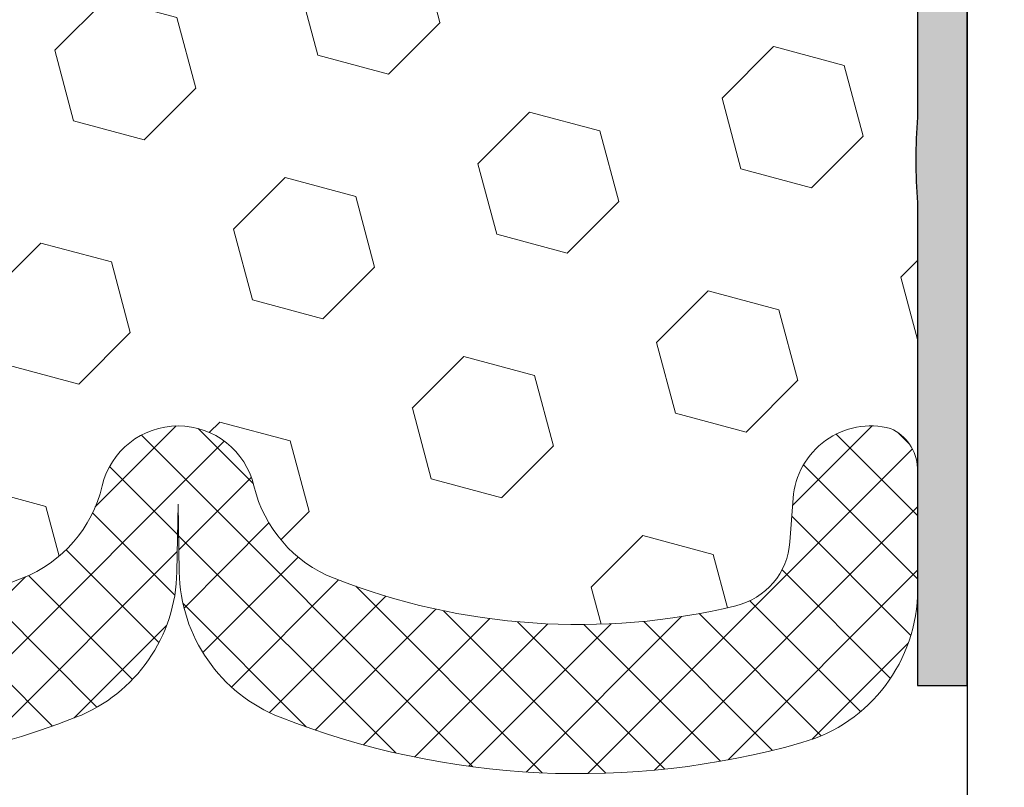
# Model space of a CAD drawing. Extents: x -3 to 2303, y -3 to 568.
# Drawn here: x 11 to 12, y 4 to 5 of the extents above; entities that cross this region are included whole.
import ezdxf

# ---------------------------------------------------------------- set-up
doc = ezdxf.new("R2010")
doc.units = 0
doc.header["$LTSCALE"] = 5
doc.header["$MEASUREMENT"] = 0
doc.layers.get('DEFPOINTS').update_dxf_attribs({"linetype": 'CONTINUOUS'})
for name, color, linetype, lineweight in [('CONCRETE - H', 130, 'CONTINUOUS', 9), ('CONCRETE - L', 132, 'CONTINUOUS', 30), ('EPOXY ADHESIVE - H', 50, 'CONTINUOUS', 15), ('EPOXY ADHESIVE - L', 52, 'CONTINUOUS', 25), ('FOAM INSERT - H', 150, 'CONTINUOUS', 9), ('SILICONE BELLOWS - H', 20, 'CONTINUOUS', 13), ('SILICONE BELLOWS - L', 22, 'CONTINUOUS', 13)]:
    doc.layers.add(name, color=color, linetype=linetype, lineweight=lineweight)
doc.layers.add('DIMS', color=50, linetype='CONTINUOUS')
doc.styles.add('ROMANS', font='romans', dxfattribs={"width": 0.9})
doc.dimstyles.get("Standard").update_dxf_attribs({"dimtxt": 0.18, "dimasz": 0.18, "dimexe": 0.18, "dimexo": 0.0625, "dimgap": 0.09, "dimtad": 0, "dimtih": 1, "dimtoh": 1, "dimdec": 4, "dimzin": 0, "dimdsep": 46, "dimtxsty": 'Standard', "dimcen": 0.09, "dimadec": 0, "dimazin": 0, "dimtfac": 1, "dimtdec": 4, "dimtofl": 0, "dimtmove": 0, "dimatfit": 3, "dimfxl": 1, "dimtolj": 1, "dimtzin": 0, "dimarcsym": 0})

# ---------------------------------------------------------------- blocks, each defined once
blk = doc.blocks.new('*D1')
at = {"layer": 'DEFPOINTS', "color": 0, "transparency": 16777216}
for p in [(12.17401181320838, 8.376942689927894), (13.70455026671701, 8.376942689927894), (12.17401181320832, 4.125324886955212)]:
    blk.add_point(p, dxfattribs=at)
at = {"layer": 'DIMS', "transparency": 16777216}
for p, q in [((12.29401181320838, 8.376942689927894), (13.82455026671701, 8.376942689927894)), ((13.70455026671701, 8.256942689927895), (13.70455026671701, 6.796835514973054)), ((13.70455026671701, 4.245324886955212), (13.70455026671701, 6.15112122916042)), ((12.29401181320832, 4.125324886955212), (13.82455026671701, 4.125324886955212))]:
    blk.add_line(p, q, dxfattribs=at)
for points in [[(13.68455026671701, 8.256942689927895), (13.72455026671701, 8.256942689927895), (13.70455026671701, 8.376942689927894)], [(13.68455026671701, 4.245324886955212), (13.72455026671701, 4.245324886955212), (13.70455026671701, 4.125324886955212)]]:
    blk.add_solid(points, dxfattribs=at)
at = {"layer": 'DIMS', "transparency": 16777216, "insert": (13.70455026671701, 6.473978372066739), "char_height": 0.12, "attachment_point": 5, "rotation": 0.0009999999999999998, "style": 'ROMANS'}
blk.add_mtext('\\A1;4 1/4 IN\\P [108.0mm]', dxfattribs=at)

msp = doc.modelspace()

# ---------------------------------------------------------------- hatches: boundary and pattern name
at = {"layer": 'CONCRETE - H'}
h = msp.add_hatch(dxfattribs=at)
h.set_pattern_fill('AR-CONC', color=256, scale=0.15, angle=90, style=0)
h.set_pattern_definition([(140, (0.4553664730463538, 0.14751861485896), (0.09412820247389272, 1.07589027390113), [0.1125, -1.2375]), (85.00000000000001, (0.4553664730463538, 0.14751861485896), (-1.128288200550018, -0.2081270004194999), [0.09, -0.9899999999999999]), (190.45144446, (0.4632104890463538, 0.23717613635896), (-1.034159986452944, 0.867763270090668), [0.09561028799999999, -1.051713168]), (136.1842, (0.1553664730463538, 0.14751861485896), (0.2482789211896149, 1.600861996007358), [0.1687499999999999, -1.856249999999999]), (186.63563549, (0.1760564335463538, 0.28092373235896), (-1.461177901161826, 1.401992918511342), [0.143415513, -1.57757064]), (81.18416399000002, (0.1553664730463538, 0.14751861485896), (-1.461177900404985, 1.40199291758216), [0.135, -1.4850000015]), (111, (0.2303664730463538, 0.29751861485896), (0.6039283359980082, 0.8953605781776924), [0.1125, -1.2375]), (56.00000000000004, (0.2303664730463538, 0.29751861485896), (-1.087725067570279, 0.3649729978823726), [0.09, -0.9899999999999999]), (161.45144474, (0.2806938340463538, 0.37213199585896), (-0.4837967292095307, 1.260333565094957), [0.09561028499999995, -1.051713167999999]), (127.5, (0.4553664730463538, 0.14751861485896), (-0.4993407807469672, 0.01823978297593603), [0, -0.9779999999999999, 0, -1.005, 0, -0.9937499999999999]), (97.49999999999996, (0.4553664730463538, 0.14751861485896), (-0.5916175678235404, 0.394604306163223), [0, -0.573, 0, -0.9555, 0, -0.37875]), (57.49999999999999, (0.4553664730463538, -0.18698138514104), (0.03383230760156968, 0.8007336542586135), [0, -0.3749999999999998, 0, -1.169999999999999, 0, -1.552499999999999]), (47.5, (0.4553664730463537, -0.3369813851410399), (-0.1501574734984765, 0.8747792540135794), [0, -0.4875, 0, -0.7769999999999999, 0, -1.1025])])
edge = h.paths.add_edge_path()
edge.add_line((15.07481185795083, 8.626988215475045), (15.06658397454925, 8.612240975471808))
edge.add_line((15.06658397454925, 8.612240975471808), (15.05836067485661, 8.59749067026629))
edge.add_line((15.05836067485661, 8.59749067026629), (15.05014654258189, 8.582734234656254))
edge.add_line((15.05014654258189, 8.582734234656254), (15.04194616143396, 8.567968603439589))
edge.add_line((15.04194616143396, 8.567968603439589), (15.0337641151215, 8.553190711413556))
edge.add_line((15.0337641151215, 8.553190711413558), (15.02560498735522, 8.538397493376252))
edge.add_line((15.02560498735522, 8.538397493376252), (15.01747336184249, 8.523585884126883))
edge.add_line((15.01747336184249, 8.523585884126884), (15.00937382229077, 8.508752818458046))
edge.add_line((15.00937382229077, 8.508752818458046), (15.0013109524118, 8.49389523117385))
edge.add_line((15.0013109524118, 8.493895231173848), (14.99328933591393, 8.479010057069466))
edge.add_line((14.99328933591393, 8.479010057069466), (14.98531355650549, 8.464094230942848))
edge.add_line((14.98531355650549, 8.464094230942848), (14.97738819789598, 8.449144687590316))
edge.add_line((14.97738819789598, 8.449144687590318), (14.96951784379327, 8.43415836181051))
edge.add_line((14.96951784379327, 8.43415836181051), (14.96170707790718, 8.419132188401463))
edge.add_line((14.96170707790718, 8.419132188401463), (14.95396048394688, 8.404063102159949))
edge.add_line((14.95396048394688, 8.404063102159949), (14.94628264562054, 8.388948037886388))
edge.add_line((14.94628264562054, 8.388948037886388), (14.93867814663859, 8.373783930375707))
edge.add_line((14.93867814663859, 8.373783930375707), (14.93115157070882, 8.35856771442737))
edge.add_line((14.93115157070882, 8.35856771442737), (14.92370750153957, 8.343296324837564))
edge.add_line((14.92370750153957, 8.343296324837564), (14.91635052284141, 8.327966696404708))
edge.add_line((14.91635052284141, 8.327966696404708), (14.90908521832241, 8.31257576392747))
edge.add_line((14.90908521832241, 8.31257576392747), (14.90191537762247, 8.297121036480332))
edge.add_line((14.90191537762247, 8.297121036480332), (14.89483711987953, 8.281605570524384))
edge.add_line((14.89483711987953, 8.281605570524384), (14.88784226806054, 8.266035529552973))
edge.add_line((14.88784226806054, 8.26603552955297), (14.88092259786467, 8.250417111245458))
edge.add_line((14.88092259786467, 8.250417111245458), (14.87406988498872, 8.2347565132767))
edge.add_line((14.87406988498872, 8.2347565132767), (14.86727590513187, 8.219059933328758))
edge.add_line((14.86727590513187, 8.219059933328758), (14.86053243399227, 8.203333569079138))
edge.add_line((14.86053243399227, 8.203333569079138), (14.85383124726772, 8.18758361820376))
edge.add_line((14.85383124726772, 8.18758361820376), (14.84716412065795, 8.1718162783868))
edge.add_line((14.84716412065795, 8.1718162783868), (14.84052282985923, 8.156037747299106))
edge.add_line((14.84052282985923, 8.156037747299106), (14.83389915057082, 8.140254222627396))
edge.add_line((14.83389915057082, 8.140254222627394), (14.82728485849097, 8.124471902044164))
edge.add_line((14.82728485849097, 8.124471902044164), (14.82067172931785, 8.108696983229727))
edge.add_line((14.82067172931785, 8.108696983229729), (14.81405153874942, 8.092935663860892))
edge.add_line((14.81405153874942, 8.092935663860892), (14.80741606248544, 8.077194141621359))
edge.add_line((14.80741606248544, 8.077194141621359), (14.8007570762212, 8.061478614182914))
edge.add_line((14.8007570762212, 8.061478614182912), (14.79406635565796, 8.045795279229562))
edge.add_line((14.79406635565796, 8.045795279229562), (14.78733567649276, 8.030150334436513))
edge.add_line((14.78733567649276, 8.030150334436513), (14.78055681442317, 8.014549977482645))
edge.add_line((14.78055681442317, 8.014549977482645), (14.77372154514853, 7.999000406046533))
edge.add_line((14.77372154514853, 7.999000406046532), (14.76682164436673, 7.983507817807499))
edge.add_line((14.76682164436673, 7.983507817807499), (14.75984888777572, 7.968078410442828))
edge.add_line((14.75984888777572, 7.968078410442828), (14.7527950510742, 7.952718381632218))
edge.add_line((14.7527950510742, 7.952718381632218), (14.74565190996027, 7.937433929052923))
edge.add_line((14.74565190996027, 7.937433929052923), (14.73841124013209, 7.922231250384605))
edge.add_line((14.73841124013209, 7.922231250384605), (14.73106481728826, 7.907116543305128))
edge.add_line((14.73106481728826, 7.907116543305128), (14.7236044171265, 7.892096005492732))
edge.add_line((14.7236044171265, 7.892096005492732), (14.71602181534553, 7.877175834626176))
edge.add_line((14.71602181534553, 7.877175834626176), (14.70830878764345, 7.862362228384211))
edge.add_line((14.70830878764345, 7.862362228384211), (14.70045710971851, 7.847661384444687))
edge.add_line((14.70045710971851, 7.847661384444687), (14.69245855726881, 7.83307950048613))
edge.add_line((14.69245855726881, 7.83307950048613), (14.68430490599285, 7.818622774187439))
edge.add_line((14.68430490599285, 7.818622774187439), (14.67598793158894, 7.804297403226963))
edge.add_line((14.67598793158894, 7.804297403226963), (14.66749940975507, 7.790109585283154))
edge.add_line((14.66749940975507, 7.790109585283154), (14.65883185935114, 7.776064968706642))
edge.add_line((14.65883185935114, 7.776064968706642), (14.6499836310949, 7.762164891074597))
edge.add_line((14.6499836310949, 7.762164891074597), (14.64095582855219, 7.748408655121781))
edge.add_line((14.64095582855219, 7.748408655121781), (14.63174957154658, 7.734795551566439))
edge.add_line((14.63174957154658, 7.734795551566439), (14.62236597990185, 7.721324871126689))
edge.add_line((14.62236597990185, 7.721324871126689), (14.61280617344213, 7.707995904520294))
edge.add_line((14.61280617344213, 7.707995904520294), (14.60307127199093, 7.694807942465286))
edge.add_line((14.60307127199093, 7.694807942465286), (14.59316239537233, 7.681760275679453))
edge.add_line((14.59316239537233, 7.681760275679453), (14.5830806634097, 7.668852194880758))
edge.add_line((14.5830806634097, 7.668852194880758), (14.57282719592726, 7.656082990787337))
edge.add_line((14.57282719592726, 7.656082990787337), (14.56240311274839, 7.643451954116579))
edge.add_line((14.56240311274839, 7.643451954116579), (14.55180953369706, 7.630958375586845))
edge.add_line((14.55180953369706, 7.630958375586845), (14.54104757859717, 7.61860154591595))
edge.add_line((14.54104757859717, 7.61860154591595), (14.53011836727248, 7.606380755821784))
edge.add_line((14.53011836727248, 7.606380755821784), (14.51902301954666, 7.594295296022036))
edge.add_line((14.51902301954666, 7.594295296022036), (14.50776265524367, 7.582344457235439))
edge.add_line((14.50776265524367, 7.582344457235439), (14.49633839418713, 7.570527530178924))
edge.add_line((14.49633839418713, 7.570527530178924), (14.48475135620086, 7.558843805570925))
edge.add_line((14.48475135620086, 7.558843805570925), (14.47300266110862, 7.54729257412928))
edge.add_line((14.47300266110862, 7.54729257412928), (14.46109342873449, 7.535873126571968))
edge.add_line((14.46109342873449, 7.535873126571968), (14.44902477890163, 7.524584753616621))
edge.add_line((14.44902477890163, 7.524584753616621), (14.43679783143479, 7.513426745981726))
edge.add_line((14.43679783143479, 7.513426745981726), (14.42441370615664, 7.502398394384433))
edge.add_line((14.42441370615664, 7.502398394384433), (14.41187352289206, 7.491498989543597))
edge.add_line((14.41187352289206, 7.491498989543597), (14.39917840146414, 7.480727822176354))
edge.add_line((14.39917840146414, 7.480727822176354), (14.38632946169698, 7.470084183001045))
edge.add_line((14.38632946169698, 7.470084183001045), (14.37332782341384, 7.459567362735082))
edge.add_line((14.37332782341384, 7.459567362735082), (14.3601746064392, 7.449176652097056))
edge.add_line((14.3601746064392, 7.449176652097056), (14.34687093059645, 7.438911341804525))
edge.add_line((14.34687093059645, 7.438911341804525), (14.3334179157097, 7.42877072257553))
edge.add_line((14.3334179157097, 7.42877072257553), (14.31981668160237, 7.418754085127884))
edge.add_line((14.31981668160237, 7.418754085127884), (14.30606834809824, 7.408860720179439))
edge.add_line((14.30606834809824, 7.408860720179439), (14.29217403502176, 7.399089918448436))
edge.add_line((14.29217403502176, 7.399089918448436), (14.27813486219584, 7.389440970652414))
edge.add_line((14.27813486219584, 7.389440970652414), (14.26395194944477, 7.379913167509518))
edge.add_line((14.26395194944477, 7.379913167509518), (14.24962641659227, 7.370505799737608))
edge.add_line((14.24962641659227, 7.370505799737608), (14.23515938346231, 7.361218158054741))
edge.add_line((14.23515938346231, 7.361218158054741), (14.22055196987819, 7.352049533178604))
edge.add_line((14.22055196987819, 7.352049533178604), (14.20580529566387, 7.342999215827116))
edge.add_line((14.20580529566387, 7.342999215827116), (14.19092048064365, 7.334066496718542))
edge.add_line((14.19092048064365, 7.334066496718542), (14.17589864464084, 7.325250666570537))
edge.add_line((14.17589864464084, 7.325250666570537), (14.16074090747933, 7.316551016101009))
edge.add_line((14.16074090747933, 7.316551016101009), (14.14544838898263, 7.307966836027819))
edge.add_line((14.14544838898263, 7.307966836027819), (14.13002220897492, 7.299497417069045))
edge.add_line((14.13002220897492, 7.299497417069045), (14.11446348727997, 7.291142049942639))
edge.add_line((14.11446348727997, 7.291142049942639), (14.09877334372156, 7.282900025366477))
edge.add_line((14.09877334372156, 7.282900025366477), (14.08295289812324, 7.274770634058288))
edge.add_line((14.08295289812324, 7.274770634058288), (14.06700327030907, 7.266753166736239))
edge.add_line((14.06700327030907, 7.266753166736239), (14.0509255801025, 7.258846914118068))
edge.add_line((14.0509255801025, 7.258846914118068), (14.03472094732784, 7.251051166921894))
edge.add_line((14.03472094732784, 7.251051166921894), (14.01839049180831, 7.243365215865429))
edge.add_line((14.01839049180831, 7.243365215865429), (14.00193533336803, 7.235788351666745))
edge.add_line((14.00193533336803, 7.235788351666745), (13.98535659183101, 7.228319865043749))
edge.add_line((13.98535659183101, 7.228319865043749), (13.9686553870204, 7.220959046714248))
edge.add_line((13.9686553870204, 7.220959046714248), (13.95183283876055, 7.213705187396289))
edge.add_line((13.95183283876055, 7.213705187396289), (13.93489006687503, 7.206557577807684))
edge.add_line((13.93489006687503, 7.206557577807684), (13.91782819118757, 7.19951550866643))
edge.add_line((13.91782819118757, 7.19951550866643), (13.90064833152251, 7.19257827069057))
edge.add_line((13.90064833152251, 7.19257827069057), (13.88335160770264, 7.185745154597698))
edge.add_line((13.88335160770264, 7.185745154597698), (13.8659391395525, 7.179015451105995))
edge.add_line((13.8659391395525, 7.179015451105995), (13.84841204689563, 7.172388450933279))
edge.add_line((13.84841204689563, 7.172388450933279), (13.83077144955593, 7.165863444797536))
edge.add_line((13.83077144955593, 7.165863444797536), (13.81301846735706, 7.159439723416617))
edge.add_line((13.81301846735706, 7.159439723416617), (13.79515422012296, 7.153116577508496))
edge.add_line((13.79515422012296, 7.153116577508496), (13.77717982767752, 7.14689329779114))
edge.add_line((13.77717982767752, 7.14689329779114), (13.75909640984394, 7.140769174982262))
edge.add_line((13.75909640984394, 7.140769174982262), (13.74090782195319, 7.134741561120638))
edge.add_line((13.74090782195319, 7.134741561120638), (13.72263148566701, 7.128798193658616))
edge.add_line((13.72263148566701, 7.128798193658616), (13.70428902043607, 7.122923835034515))
edge.add_line((13.70428902043607, 7.122923835034515), (13.68590204696002, 7.117103246804251))
edge.add_line((13.68590204696002, 7.117103246804251), (13.6674921859358, 7.111321190522886))
edge.add_line((13.6674921859358, 7.111321190522886), (13.64908105806171, 7.105562427745897))
edge.add_line((13.64908105806171, 7.105562427745897), (13.63069028403701, 7.099811720029096))
edge.add_line((13.63069028403701, 7.099811720029096), (13.61234148455751, 7.094053828927172))
edge.add_line((13.61234148455751, 7.094053828927172), (13.59405628032278, 7.088273515996018))
edge.add_line((13.59405628032278, 7.088273515996018), (13.57585629203137, 7.082455542791206))
edge.add_line((13.57585629203137, 7.082455542791206), (13.55776314038088, 7.076584670868006))
edge.add_line((13.55776314038088, 7.076584670868006), (13.53979844606914, 7.070645661781747))
edge.add_line((13.53979844606914, 7.070645661781747), (13.52198382979459, 7.064623277087972))
edge.add_line((13.52198382979459, 7.064623277087972), (13.50434091225532, 7.058502278342109))
edge.add_line((13.50434091225532, 7.058502278342109), (13.48689131414935, 7.052267427099544))
edge.add_line((13.48689131414935, 7.052267427099544), (13.46965665617481, 7.045903484915723))
edge.add_line((13.46965665617481, 7.045903484915723), (13.45265855902988, 7.039395213346098))
edge.add_line((13.45265855902988, 7.039395213346098), (13.43591864341255, 7.032727373946054))
edge.add_line((13.43591864341255, 7.032727373946054), (13.41945853002092, 7.025884728271015))
edge.add_line((13.41945853002092, 7.025884728271015), (13.40329983955333, 7.018852037876499))
edge.add_line((13.40329983955333, 7.018852037876499), (13.3874641927078, 7.011614064317921))
edge.add_line((13.3874641927078, 7.011614064317921), (13.37197321018231, 7.004155569150599))
edge.add_line((13.37197321018231, 7.004155569150599), (13.35684851267512, 6.996461313930086))
edge.add_line((13.35684851267512, 6.996461313930086), (13.34211172088425, 6.988516060211729))
edge.add_line((13.34211172088425, 6.988516060211729), (13.32778445550782, 6.980304569550996))
edge.add_line((13.32778445550782, 6.980304569550996), (13.31388833724398, 6.971811603503333))
edge.add_line((13.31388833724398, 6.971811603503333), (13.30044498679083, 6.96302192362412))
edge.add_line((13.30044498679083, 6.96302192362412), (13.28747602484652, 6.953920291468854))
edge.add_line((13.28747602484652, 6.953920291468854), (13.27500307210905, 6.944491468592892))
edge.add_line((13.27500307210905, 6.944491468592892), (13.26304774927669, 6.93472021655172))
edge.add_line((13.26304774927669, 6.93472021655172), (13.25163167704742, 6.924591296900721))
edge.add_line((13.25163167704742, 6.924591296900721), (13.24077647611949, 6.914089471195419))
edge.add_line((13.24077647611949, 6.914089471195419), (13.23050376719091, 6.903199500991179))
edge.add_line((13.23050376719091, 6.903199500991179), (13.22083517095978, 6.891906147843387))
edge.add_line((13.22083517095978, 6.891906147843387), (13.21179230812421, 6.880194173307482))
edge.add_line((13.21179230812421, 6.880194173307482), (13.20339679938248, 6.868048338939053))
edge.add_line((13.20339679938248, 6.868048338939053), (13.1956702654325, 6.855453406293332))
edge.add_line((13.1956702654325, 6.855453406293332), (13.18863432697242, 6.842394136925761))
edge.add_line((13.18863432697242, 6.842394136925761), (13.18230563466458, 6.828860055791035))
edge.add_line((13.18230563466458, 6.828860055791035), (13.1766743078267, 6.814866116106452))
edge.add_line((13.1766743078267, 6.814866116106452), (13.17172164860729, 6.800435721671865))
edge.add_line((13.17172164860729, 6.800435721671865), (13.16742895326489, 6.785592281931875))
edge.add_line((13.16742895326489, 6.785592281931875), (13.16377751805808, 6.770359206331463))
edge.add_line((13.16377751805808, 6.770359206331463), (13.1607486392454, 6.754759904314892))
edge.add_line((13.1607486392454, 6.754759904314892), (13.15832361308541, 6.738817785327162))
edge.add_line((13.15832361308541, 6.738817785327162), (13.15648373583665, 6.722556258812658))
edge.add_line((13.15648373583665, 6.722556258812658), (13.15521030375772, 6.705998734216474))
edge.add_line((13.15521030375772, 6.705998734216474), (13.15448461310714, 6.689168620983116))
edge.add_line((13.15448461310714, 6.689168620983116), (13.15428796014348, 6.672089328557043))
edge.add_line((13.15428796014348, 6.672089328557043), (13.15460164112529, 6.654784266383362))
edge.add_line((13.15460164112529, 6.654784266383362), (13.15540695231113, 6.637276843906547))
edge.add_line((13.15540695231113, 6.637276843906547), (13.15668518995957, 6.619590470571152))
edge.add_line((13.15668518995957, 6.619590470571152), (13.15841765032913, 6.601748555822263))
edge.add_line((13.15841765032913, 6.601748555822263), (13.1605856296784, 6.583774509104267))
edge.add_line((13.1605856296784, 6.583774509104267), (13.16317042426594, 6.565691739861744))
edge.add_line((13.16317042426594, 6.565691739861744), (13.1661533303503, 6.547523657539969))
edge.add_line((13.1661533303503, 6.547523657539969), (13.16951564418999, 6.529293671582802))
edge.add_line((13.16951564418999, 6.529293671582802), (13.17323866204365, 6.511025191435855))
edge.add_line((13.17323866204365, 6.511025191435855), (13.17730368016976, 6.492741626542908))
edge.add_line((13.17730368016976, 6.492741626542908), (13.18169199482694, 6.474466386349298))
edge.add_line((13.18169199482694, 6.474466386349298), (13.18638490227371, 6.45622288029935))
edge.add_line((13.18638490227371, 6.45622288029935), (13.19136369876868, 6.438034517838198))
edge.add_line((13.19136369876868, 6.438034517838198), (13.19660968057027, 6.419924708410021))
edge.add_line((13.19660968057027, 6.419924708410021), (13.20210244381935, 6.401914819148681))
edge.add_line((13.20210244381935, 6.401914819148681), (13.20780926681684, 6.384011420059479))
edge.add_line((13.20780926681684, 6.384011420059479), (13.21369200220016, 6.366214563425293))
edge.add_line((13.21369200220016, 6.366214563425293), (13.21971247898849, 6.34852427316086))
edge.add_line((13.21971247898849, 6.34852427316086), (13.22583252620223, 6.330940573177494))
edge.add_line((13.22583252620223, 6.330940573177494), (13.23201397286131, 6.313463487387858))
edge.add_line((13.23201397286131, 6.313463487387858), (13.23821864798407, 6.296093039708536))
edge.add_line((13.23821864798407, 6.296093039708536), (13.24440838059295, 6.278829254049258))
edge.add_line((13.24440838059295, 6.278829254049258), (13.25054499970582, 6.261672154323414))
edge.add_line((13.25054499970582, 6.261672154323414), (13.25659033434345, 6.244621764445906))
edge.add_line((13.25659033434345, 6.244621764445906), (13.26250621352537, 6.227678108327718))
edge.add_line((13.26250621352537, 6.227678108327718), (13.26825446627132, 6.210841209883475))
edge.add_line((13.26825446627132, 6.210841209883475), (13.27379692160159, 6.194111093024848))
edge.add_line((13.27379692160159, 6.194111093024848), (13.27909540853565, 6.177487781666348))
edge.add_line((13.27909540853565, 6.177487781666348), (13.28411175609352, 6.160971299720083))
edge.add_line((13.28411175609352, 6.160971299720083), (13.28880779329502, 6.144561671099669))
edge.add_line((13.28880779329502, 6.144561671099669), (13.29314534916001, 6.128258919717577))
edge.add_line((13.29314534916001, 6.128258919717577), (13.29708625270842, 6.112063069487343))
edge.add_line((13.29708625270842, 6.112063069487343), (13.30059233296016, 6.09597414432164))
edge.add_line((13.30059233296016, 6.09597414432164), (13.30362541893485, 6.07999216813437))
edge.add_line((13.30362541893485, 6.07999216813437), (13.30614733965259, 6.064117164837706))
edge.add_line((13.30614733965259, 6.064117164837706), (13.30811992413311, 6.048349158345036))
edge.add_line((13.30811992413311, 6.048349158345036), (13.30950500139631, 6.032688172569619))
edge.add_line((13.30950500139631, 6.032688172569619), (13.31026440046205, 6.017134231424213))
edge.add_line((13.31026440046205, 6.017134231424213), (13.31035995035018, 6.001687358822197))
edge.add_line((13.31035995035018, 6.001687358822197), (13.30975348008058, 5.986347578676566))
edge.add_line((13.30975348008058, 5.986347578676566), (13.3084068186731, 5.971114914900123))
edge.add_line((13.3084068186731, 5.971114914900123), (13.30628179514759, 5.955989391406173))
edge.add_line((13.30628179514759, 5.955989391406173), (13.30334030895603, 5.940971023892948))
edge.add_line((13.30334030895603, 5.940971023892948), (13.29956800363271, 5.926057058636239))
edge.add_line((13.29956800363271, 5.926057058636239), (13.29500866822719, 5.911237960034474))
edge.add_line((13.29500866822719, 5.911237960034474), (13.28971482830015, 5.896503173491365))
edge.add_line((13.28971482830015, 5.896503173491365), (13.28373900941215, 5.881842144410525))
edge.add_line((13.28373900941215, 5.881842144410525), (13.27713373712394, 5.86724431819573))
edge.add_line((13.27713373712394, 5.86724431819573), (13.26995153699628, 5.85269914025111))
edge.add_line((13.26995153699628, 5.85269914025111), (13.2622449345897, 5.83819605597995))
edge.add_line((13.2622449345897, 5.83819605597995), (13.25406645546482, 5.823724510786221))
edge.add_line((13.25406645546482, 5.823724510786221), (13.24546862518241, 5.809273950073598))
edge.add_line((13.24546862518241, 5.809273950073598), (13.23650396930343, 5.794833819246155))
edge.add_line((13.23650396930343, 5.794833819246155), (13.22722501338788, 5.780393563707181))
edge.add_line((13.22722501338788, 5.780393563707181), (13.21768428299685, 5.76594262886033))
edge.add_line((13.21768428299685, 5.76594262886033), (13.207934303691, 5.751470460110401))
edge.add_line((13.207934303691, 5.751470460110401), (13.19802760103168, 5.736966502860787))
edge.add_line((13.19802760103168, 5.736966502860787), (13.18801670057761, 5.722420202513551))
edge.add_line((13.18801670057761, 5.722420202513551), (13.17795412789107, 5.707821004474288))
edge.add_line((13.17795412789107, 5.707821004474288), (13.1678924085329, 5.693158354147265))
edge.add_line((13.1678924085329, 5.693158354147265), (13.15788406806239, 5.678421696933921))
edge.add_line((13.15788406806239, 5.678421696933921), (13.14798163204154, 5.663600478240022))
edge.add_line((13.14798163204154, 5.663600478240022), (13.13823762603065, 5.648684143468538))
edge.add_line((13.13823762603065, 5.648684143468538), (13.12870457558987, 5.633662138023277))
edge.add_line((13.12870457558987, 5.633662138023277), (13.11943500628048, 5.618523907308203))
edge.add_line((13.11943500628048, 5.618523907308203), (13.11048144366278, 5.603258896727042))
edge.add_line((13.11048144366278, 5.603258896727042), (13.10189641329768, 5.587856551683232))
edge.add_line((13.10189641329768, 5.587856551683232), (13.09372361641856, 5.572308684168166))
edge.add_line((13.09372361641856, 5.572308684168166), (13.0859593537813, 5.556619818456786))
edge.add_line((13.0859593537813, 5.556619818456786), (13.07858407905717, 5.54079872883829))
edge.add_line((13.07858407905717, 5.54079872883829), (13.07157823470087, 5.524854192609306))
edge.add_line((13.07157823470087, 5.524854192609306), (13.0649222631669, 5.508794987066632))
edge.add_line((13.0649222631669, 5.508794987066632), (13.05859660691004, 5.492629889507169))
edge.add_line((13.05859660691004, 5.492629889507169), (13.05258170838482, 5.476367677227694))
edge.add_line((13.05258170838482, 5.476367677227694), (13.04685801004595, 5.460017127525194))
edge.add_line((13.04685801004595, 5.460017127525194), (13.04140595434808, 5.443587017696174))
edge.add_line((13.04140595434808, 5.443587017696174), (13.03620598374581, 5.427086125038017))
edge.add_line((13.03620598374581, 5.427086125038017), (13.03123854069379, 5.410523226847028))
edge.add_line((13.03123854069379, 5.410523226847028), (13.02648406764674, 5.393907100420454))
edge.add_line((13.02648406764674, 5.393907100420454), (13.02192300705907, 5.377246523054458))
edge.add_line((13.02192300705907, 5.377246523054458), (13.01753580138566, 5.36055027204715))
edge.add_line((13.01753580138566, 5.36055027204715), (13.01330289308101, 5.343827124693605))
edge.add_line((13.01330289308101, 5.343827124693605), (13.00920472459986, 5.327085858292138))
edge.add_line((13.00920472459986, 5.327085858292138), (13.00522173839695, 5.310335250139764))
edge.add_line((13.00522173839695, 5.310335250139764), (13.00133437692647, 5.293584077531363))
edge.add_line((13.00133437692647, 5.293584077531363), (12.99752308264355, 5.276841117765487))
edge.add_line((12.99752308264355, 5.276841117765487), (12.9937682980029, 5.260115148140581))
edge.add_line((12.9937682980029, 5.260115148140581), (12.99005046545867, 5.243414945948721))
edge.add_line((12.99005046545867, 5.243414945948721), (12.98635002746578, 5.226749288490443))
edge.add_line((12.98635002746578, 5.226749288490443), (12.98264742647941, 5.210126953062508))
edge.add_line((12.98264742647941, 5.210126953062508), (12.97892310495232, 5.19355671695867))
edge.add_line((12.97892310495232, 5.19355671695867), (12.97515750534142, 5.177047357479559))
edge.add_line((12.97515750534142, 5.177047357479559), (12.97133107010002, 5.160607651920234))
edge.add_line((12.97133107010002, 5.160607651920234), (12.9674242416833, 5.144246377578202))
edge.add_line((12.9674242416833, 5.144246377578202), (12.9634174625458, 5.127972311748799))
edge.add_line((12.9634174625458, 5.127972311748799), (12.95929117514188, 5.111794231730241))
edge.add_line((12.95929117514188, 5.111794231730241), (12.95502582192638, 5.095720914818743))
edge.add_line((12.95502582192638, 5.095720914818743), (12.95060184535421, 5.079761138311982))
edge.add_line((12.95060184535421, 5.079761138311982), (12.94599968787974, 5.063923679506068))
edge.add_line((12.94599968787974, 5.063923679506068), (12.94119979195745, 5.048217315698095))
edge.add_line((12.94119979195745, 5.048217315698095), (12.93618260004224, 5.032650824184716))
edge.add_line((12.93618260004224, 5.032650824184716), (12.93092855458867, 5.01723298226268))
edge.add_line((12.93092855458867, 5.01723298226268), (12.92541809805135, 5.001972567229123))
edge.add_line((12.92541809805135, 5.001972567229123), (12.91963167288506, 4.98687835638095))
edge.add_line((12.91963167288506, 4.98687835638095), (12.91354972154418, 4.971959127014481))
edge.add_line((12.91354972154418, 4.971959127014481), (12.90715269346527, 4.957223653089621))
edge.add_line((12.90715269346527, 4.957223653089621), (12.90042692319976, 4.942677895405432))
edge.add_line((12.90042692319976, 4.942677895405432), (12.89337532901701, 4.928319887530848))
edge.add_line((12.89337532901701, 4.928319887530848), (12.88600372920127, 4.91414627679068))
edge.add_line((12.88600372920127, 4.91414627679068), (12.87831794203684, 4.900153710509712))
edge.add_line((12.87831794203684, 4.900153710509712), (12.87032378580791, 4.88633883601299))
edge.add_line((12.87032378580791, 4.88633883601299), (12.86202707879871, 4.872698300625233))
edge.add_line((12.86202707879871, 4.872698300625233), (12.85343363929334, 4.859228751671001))
edge.add_line((12.85343363929334, 4.859228751671001), (12.84454928557643, 4.845926836475528))
edge.add_line((12.84454928557643, 4.845926836475528), (12.83537983593179, 4.832789202363469))
edge.add_line((12.83537983593179, 4.832789202363469), (12.82593110864392, 4.819812496659668))
edge.add_line((12.82593110864392, 4.819812496659668), (12.81620892199686, 4.806993366688988))
edge.add_line((12.81620892199686, 4.806993366688988), (12.80621909427501, 4.794328459776104))
edge.add_line((12.80621909427501, 4.794328459776104), (12.79596744376263, 4.781814423246092))
edge.add_line((12.79596744376263, 4.781814423246092), (12.78545978874373, 4.76944790442343))
edge.add_line((12.78545978874373, 4.76944790442343), (12.77470194750271, 4.757225550633417))
edge.add_line((12.77470194750271, 4.757225550633417), (12.76369973832386, 4.745144009200494))
edge.add_line((12.76369973832386, 4.745144009200494), (12.75245897949134, 4.73319992744959))
edge.add_line((12.75245897949134, 4.73319992744959), (12.74098548928939, 4.721389952705636))
edge.add_line((12.74098548928939, 4.721389952705636), (12.72928508600225, 4.70971073229338))
edge.add_line((12.72928508600225, 4.70971073229338), (12.7173635879141, 4.698158913537526))
edge.add_line((12.7173635879141, 4.698158913537526), (12.70522681330932, 4.686731143763147))
edge.add_line((12.70522681330932, 4.686731143763147), (12.69288058047177, 4.675424070294919))
edge.add_line((12.69288058047177, 4.675424070294919), (12.68033070768623, 4.664234340457748))
edge.add_line((12.68033070768623, 4.664234340457748), (12.6675830132365, 4.653158601576314))
edge.add_line((12.6675830132365, 4.653158601576314), (12.65464331540731, 4.642193500975772))
edge.add_line((12.65464331540731, 4.642193500975772), (12.64151743248213, 4.631335685980499))
edge.add_line((12.64151743248213, 4.631335685980499), (12.62821118274594, 4.620581803915705))
edge.add_line((12.62821118274594, 4.620581803915706), (12.61473038448259, 4.609928502105961))
edge.add_line((12.61473038448259, 4.609928502105961), (12.60108085597636, 4.599372427876269))
edge.add_line((12.60108085597636, 4.599372427876269), (12.58726841551163, 4.588910228551375))
edge.add_line((12.58726841551163, 4.588910228551375), (12.5732988813724, 4.578538551456072))
edge.add_line((12.5732988813724, 4.578538551456072), (12.55917807184324, 4.568254043915449))
edge.add_line((12.55917807184324, 4.56825404391545), (12.54491180520803, 4.558053353253795))
edge.add_line((12.54491180520803, 4.558053353253795), (12.53050589975115, 4.547933126796325))
edge.add_line((12.53050589975115, 4.547933126796325), (12.51596617375697, 4.537890011868077))
edge.add_line((12.51596617375697, 4.537890011868077), (12.50129844550971, 4.527920655793599))
edge.add_line((12.50129844550971, 4.527920655793598), (12.48650853329317, 4.518021705897522))
edge.add_line((12.48650853329317, 4.518021705897522), (12.47160225539196, 4.508189809504892))
edge.add_line((12.47160225539196, 4.508189809504892), (12.45658543009027, 4.498421613940515))
edge.add_line((12.45658543009027, 4.498421613940515), (12.44146387567263, 4.488713766529255))
edge.add_line((12.44146387567263, 4.488713766529255), (12.4262434104228, 4.479062914596089))
edge.add_line((12.4262434104228, 4.479062914596089), (12.41092985262526, 4.4694657054656))
edge.add_line((12.41092985262526, 4.469465705465599), (12.39552902056387, 4.459918786462493))
edge.add_line((12.39552902056387, 4.459918786462493), (12.38004673252385, 4.45041880491209))
edge.add_line((12.38004673252385, 4.45041880491209), (12.36448880678805, 4.440962408138667))
edge.add_line((12.36448880678805, 4.440962408138667), (12.34886106164126, 4.431546243467201))
edge.add_line((12.34886106164126, 4.431546243467202), (12.33316931536833, 4.422166958222949))
edge.add_line((12.33316931536833, 4.422166958222949), (12.31741938625361, 4.412821199730437))
edge.add_line((12.31741938625361, 4.412821199730436), (12.30161709258036, 4.403505615314399))
edge.add_line((12.30161709258036, 4.403505615314399), (12.28576825263231, 4.394216852299271))
edge.add_line((12.28576825263231, 4.394216852299271), (12.26987868469528, 4.384951558010789))
edge.add_line((12.26987868469528, 4.384951558010789), (12.25395420705334, 4.375706379773382))
edge.add_line((12.25395420705334, 4.375706379773382), (12.23800063798921, 4.366477964911942))
edge.add_line((12.23800063798921, 4.366477964911941), (12.22202379578915, 4.357262960750835))
edge.add_line((12.22202379578915, 4.357262960750835), (12.20602949873593, 4.348058014615395))
edge.add_line((12.20602949873593, 4.348058014615395), (12.19002356511424, 4.3388597738303))
edge.add_line((12.19002356511424, 4.338859773830301), (12.17401181320832, 4.329664885720378))
edge.add_line((12.17401181320832, 4.329664885720377), (12.17401181339538, 8.533238215479216))
edge.add_arc((12.26776181339538, 8.533238215475045), 0.09374999999999999, 90, 179.9999999974504, ccw=False)
edge.add_line((12.26776181339538, 8.626988215475045), (15.07481185795083, 8.626988215475045))
at = {"layer": 'EPOXY ADHESIVE - H'}
h = msp.add_hatch(dxfattribs=at)
h.set_pattern_fill('AR-SAND', color=256, scale=0.01876233552514926, angle=180, style=0)
h.set_pattern_definition([(217.5, (-3.076260118903329, 576.4268651599209), (0.001181902520708346, -0.03615171405205758), [0, -0.02851874999822688, 0, -0.03189597039275374, 0, -0.03048879522836755]), (187.5, (-3.076260118903329, 576.4268651599209), (-0.03320514434882629, -0.05295005137682015), [0, -0.01538511513062239, 0, -0.02570439966945449, 0, -0.00985022615070336]), (147.4999999999999, (-3.053182446207392, 576.4268651599209), (-0.05842857448309453, -0.0001061770612153117), [0, -0.009381167762574614, 0, -0.0337722039452686, 0, -0.0440914884841007]), (137.5, (-3.053182446207392, 576.4268651599209), (-0.05640195598606307, -0.0164672434315213), [0, -0.004690583881287316, 0, -0.02213955591967613, 0, -0.0253291529589515])])
edge = h.paths.add_edge_path()
edge.add_line((12.11537951469222, 4.230983525842055), (12.17401181320837, 4.230983525842057))
edge.add_line((12.17401181320837, 4.230983525842057), (12.17401181320833, 7.666003137920932))
edge.add_arc((12.35860399685579, 7.825284022499354), 0.2438127856692964, 183.9810485662739, 220.7902489376735, ccw=False)
edge.add_line((12.11537951469224, 7.808356951515441), (12.11264838121973, 7.670018902969424))
edge.add_line((12.11264838121973, 7.670018902969424), (12.12563163662502, 7.500121509921356))
edge.add_line((12.12563163662502, 7.500121509921356), (12.11767640692893, 7.343289205296091))
edge.add_line((12.11767640692893, 7.343289205296091), (12.12579147078449, 7.216200925578899))
edge.add_line((12.12579147078449, 7.216200925578899), (12.11497143622188, 7.056664598301734))
edge.add_line((12.11497143622188, 7.056664598301734), (12.12030521434924, 6.954921673824557))
edge.add_line((12.12030521434924, 6.954921673824557), (12.12563163662502, 6.796533927718009))
edge.add_line((12.12563163662502, 6.796533927718009), (12.11767640692893, 6.639701623092744))
edge.add_line((12.11767640692893, 6.639701623092744), (12.12579147078449, 6.512613343375553))
edge.add_line((12.12579147078449, 6.512613343375553), (12.11497143622188, 6.353077016098387))
edge.add_line((12.11497143622188, 6.353077016098387), (12.12359358559181, 6.271929359109532))
edge.add_line((12.12359358559181, 6.271929359109532), (12.11401131467063, 6.195651973882557))
edge.add_line((12.11401131467063, 6.195651973882557), (12.12009495538098, 6.104431829993153))
edge.add_line((12.12009495538098, 6.104431829993153), (12.1129973673728, 6.031718341042827))
edge.add_line((12.1129973673728, 6.031718341042827), (12.11927843270294, 5.963104244108677))
edge.add_line((12.11927843270294, 5.963104244108677), (12.1124140592521, 5.908972434544193))
edge.add_line((12.1124140592521, 5.908972434544193), (12.12004114514707, 5.843404320363623))
edge.add_line((12.12004114514707, 5.843404320363623), (12.11393948414025, 5.79714136103199))
edge.add_line((12.11393948414025, 5.79714136103199), (12.12068394950469, 5.735096628864569))
edge.add_line((12.12068394950469, 5.735096628864569), (12.11468708050398, 5.660913482030296))
edge.add_line((12.11468708050398, 5.660913482030296), (12.12443198981936, 5.602466149186305))
edge.add_line((12.12443198981936, 5.602466149186305), (12.11918472663275, 5.562612166966798))
edge.add_line((12.11918472663275, 5.562612166966798), (12.1219950420617, 5.482738868805961))
edge.add_line((12.1219950420617, 5.482738868805961), (12.1154312660254, 5.408690044958311))
edge.add_line((12.1154312660254, 5.408690044958311), (12.12293272114016, 5.332766565449178))
edge.add_line((12.12293272114016, 5.332766565449178), (12.11449358694694, 5.247469824250119))
edge.add_line((12.11449358694694, 5.247469824250119), (12.12293272114016, 5.16311040257317))
edge.add_line((12.12293272114016, 5.16311040257317), (12.11074285938956, 5.093553778839746))
edge.add_line((12.11074285938956, 5.093553778839746), (12.11094205957431, 5.083866533570238))
edge.add_line((12.11094205957431, 5.083866533570238), (12.11537951469202, 5.044056773890917))
edge.add_line((12.11537951469202, 5.044056773890917), (12.11537951469224, 4.900754474491067))
edge.add_arc((12.73038322761021, 4.850338498253234), 0.6170667205115721, 175.3135601036962, 184.6864398961889)
edge.add_line((12.11537951469214, 4.799922522016635), (12.11537951469222, 4.230983525842055))
at = {"layer": 'FOAM INSERT - H'}
h = msp.add_hatch(dxfattribs=at)
h.set_pattern_fill('HEX', color=256, scale=0.688976377952756, angle=45, style=0)
h.set_pattern_definition([(45, (0, 0), (-0.1054775356759489, 0.1054775356759489), [0.0861220472440945, -0.172244094488189]), (165, (0, 0), (-0.03860745758597676, -0.1440849932619256), [0.0861220472440945, -0.172244094488189]), (105, (0.06089748361596745, 0.06089748361596743), (-0.1440849932619256, -0.03860745758597668), [0.0861220472440945, -0.172244094488189])])
edge = h.paths.add_edge_path()
edge.add_line((8.480585085164718, 7.056664598301734), (8.475251307037363, 6.954921673824557))
edge.add_line((8.475251307037363, 6.954921673824557), (8.46992488476157, 6.796533927718009))
edge.add_line((8.46992488476157, 6.796533927718009), (8.47788011445767, 6.639701623092744))
edge.add_line((8.47788011445767, 6.639701623092744), (8.469765050602108, 6.512613343375553))
edge.add_line((8.469765050602108, 6.512613343375553), (8.480585085164718, 6.353077016098387))
edge.add_line((8.480585085164718, 6.353077016098387), (8.471962935794787, 6.271929359109532))
edge.add_line((8.471962935794787, 6.271929359109532), (8.48154520671597, 6.195651973882557))
edge.add_line((8.48154520671597, 6.195651973882557), (8.475461566005619, 6.104431829993153))
edge.add_line((8.475461566005619, 6.104431829993153), (8.482559154013801, 6.031718341042827))
edge.add_line((8.482559154013801, 6.031718341042827), (8.476278088683651, 5.963104244108677))
edge.add_line((8.476278088683651, 5.963104244108677), (8.483142462134493, 5.908972434544193))
edge.add_line((8.483142462134493, 5.908972434544193), (8.475515376239526, 5.843404320363623))
edge.add_line((8.475515376239526, 5.843404320363623), (8.481617037246346, 5.79714136103199))
edge.add_line((8.481617037246346, 5.79714136103199), (8.474872571881901, 5.735096628864569))
edge.add_line((8.474872571881901, 5.735096628864569), (8.48086944088262, 5.660913482030296))
edge.add_line((8.48086944088262, 5.660913482030296), (8.471124531567229, 5.602466149186305))
edge.add_line((8.471124531567229, 5.602466149186305), (8.476371794753847, 5.562612166966798))
edge.add_line((8.476371794753847, 5.562612166966798), (8.473561479324895, 5.482738868805961))
edge.add_line((8.473561479324895, 5.482738868805961), (8.480125255361193, 5.408690044958311))
edge.add_line((8.480125255361193, 5.408690044958311), (8.472623800246433, 5.332766565449178))
edge.add_line((8.472623800246433, 5.332766565449178), (8.481062934439658, 5.247469824250119))
edge.add_line((8.481062934439658, 5.247469824250119), (8.472623800246433, 5.16311040257317))
edge.add_line((8.472623800246433, 5.16311040257317), (8.48481366199704, 5.093553778839746))
edge.add_line((8.48481366199704, 5.093553778839746), (8.48037768030124, 5.048253041556263))
edge.add_line((8.48037768030124, 5.048253041556263), (8.48037768030124, 4.892079116238071))
edge.add_arc((8.11567905211678, 4.84679474228321), 0.3674993386716641, -7.327674280298822, 7.078148293658785, ccw=False)
edge.add_line((8.48017700669457, 4.799922522016635), (8.48017700669457, 4.487422522016641))
edge.add_arc((8.540279682032514, 4.480411433699322), 0.06051022179906128, 117.7222275437338, 173.346412441866, ccw=False)
edge.add_arc((8.535144786542634, 4.444844662808735), 0.09205432773133396, 4.195127593437292, 104.4775121732377, ccw=False)
edge.add_line((8.626952473275756, 4.451578748550759), (8.630718648680956, 4.400233419048297))
edge.add_arc((8.714383357425401, 4.406370218081828), 0.08388947366428502, 184.1951276004706, 256.4294544198247)
edge.add_arc((8.880049282573644, 5.092694639684504), 0.7899251742088615, 256.429454418418, 291.4300803070571)
edge.add_arc((9.111892424398912, 4.502013688753466), 0.1553739720161562, 291.4300803068533, 346.6409317699588)
edge.add_arc((9.352625608614039, 4.444844662801148), 0.09205432772074008, 13.359068229888805, 166.6409317701112, ccw=False)
edge.add_arc((9.59335879282991, 4.502013688753061), 0.1553739720167863, 193.3590682298325, 248.5699196930415)
edge.add_arc((9.825201934652648, 5.092694639684218), 0.7899251742086777, 248.5699196930962, 291.4300803070799)
edge.add_arc((10.0570450764782, 4.502013688753499), 0.1553739720161668, 291.4300803068293, 346.640931769947)
edge.add_arc((10.29777826069333, 4.444844662801162), 0.09205432772073681, 13.359068229880279, 166.6409317701198, ccw=False)
edge.add_arc((10.53851740727055, 4.502016747964727), 0.1553804798916786, 193.3596577838691, 248.8495015714512)
edge.add_arc((10.77035458672999, 5.09269463969966), 0.7899251742244887, 248.6252355147879, 291.43008030676)
edge.add_arc((11.00219772855627, 4.502013688753148), 0.1553739720170108, 291.4300803070808, 346.6409317701541)
edge.add_arc((11.24293091277274, 4.444844662801047), 0.09205432772114543, 13.35906822989358, 166.6409317701063, ccw=False)
edge.add_arc((11.48366409698904, 4.502013688753048), 0.1553739720168197, 193.3590682298249, 248.5699196929979)
edge.add_arc((11.7155072388123, 5.092694639683958), 0.7899251742086694, 248.5699196930462, 283.570545581659)
edge.add_arc((11.88117316396147, 4.406370218081703), 0.08388947366428383, 283.5705455802166, 355.8048723996911)
edge.add_line((11.96483787270593, 4.400233419048408), (11.96860404811105, 4.451578748550759))
edge.add_arc((12.06041173483356, 4.444844662800815), 0.09205432772133343, 75.52248782138702, 175.8048724011634, ccw=False)
edge.add_arc((12.06149121911054, 4.484676980121045), 0.0539581912316385, 2.9166270876382896, 66.014732957234, ccw=False)
edge.add_line((12.11537951469214, 4.487422522016641), (12.11537951469214, 4.799922522016635))
edge.add_arc((12.73038322762881, 4.850338498253445), 0.6170667205301239, 175.3135601038157, 184.6864398960673, ccw=False)
edge.add_line((12.11537951469224, 4.900754474491511), (12.11537951469202, 5.044056773890917))
edge.add_line((12.11537951469202, 5.044056773890917), (12.11094205957431, 5.083866533570238))
edge.add_line((12.11094205957431, 5.083866533570238), (12.11074285938956, 5.093553778839746))
edge.add_line((12.11074285938956, 5.093553778839746), (12.12293272114016, 5.16311040257317))
edge.add_line((12.12293272114016, 5.16311040257317), (12.11449358694694, 5.247469824250119))
edge.add_line((12.11449358694694, 5.247469824250119), (12.12293272114016, 5.332766565449178))
edge.add_line((12.12293272114016, 5.332766565449178), (12.1154312660254, 5.408690044958311))
edge.add_line((12.1154312660254, 5.408690044958311), (12.1219950420617, 5.482738868805961))
edge.add_line((12.1219950420617, 5.482738868805961), (12.11918472663275, 5.562612166966798))
edge.add_line((12.11918472663275, 5.562612166966798), (12.12443198981936, 5.602466149186305))
edge.add_line((12.12443198981936, 5.602466149186305), (12.11468708050398, 5.660913482030296))
edge.add_line((12.11468708050398, 5.660913482030296), (12.12068394950469, 5.735096628864569))
edge.add_line((12.12068394950469, 5.735096628864569), (12.11393948414025, 5.79714136103199))
edge.add_line((12.11393948414025, 5.79714136103199), (12.12004114514707, 5.843404320363623))
edge.add_line((12.12004114514707, 5.843404320363623), (12.1124140592521, 5.908972434544193))
edge.add_line((12.1124140592521, 5.908972434544193), (12.11927843270294, 5.963104244108677))
edge.add_line((12.11927843270294, 5.963104244108677), (12.1129973673728, 6.031718341042827))
edge.add_line((12.1129973673728, 6.031718341042827), (12.12009495538098, 6.104431829993153))
edge.add_line((12.12009495538098, 6.104431829993153), (12.11401131467063, 6.195651973882557))
edge.add_line((12.11401131467063, 6.195651973882557), (12.12359358559181, 6.271929359109532))
edge.add_line((12.12359358559181, 6.271929359109532), (12.11497143622188, 6.353077016098387))
edge.add_line((12.11497143622188, 6.353077016098387), (12.12579147078449, 6.512613343375553))
edge.add_line((12.12579147078449, 6.512613343375553), (12.11767640692893, 6.639701623092744))
edge.add_line((12.11767640692893, 6.639701623092744), (12.12563163662502, 6.796533927718009))
edge.add_line((12.12563163662502, 6.796533927718009), (12.12030521434924, 6.954921673824557))
edge.add_line((12.12030521434924, 6.954921673824557), (12.11497143622188, 7.056664598301734))
edge.add_line((12.11497143622188, 7.056664598301734), (12.12579147078449, 7.216200925578899))
edge.add_line((12.12579147078449, 7.216200925578899), (12.11767640692893, 7.343289205296091))
edge.add_line((12.11767640692893, 7.343289205296091), (12.12563163662502, 7.500121509921356))
edge.add_line((12.12563163662502, 7.500121509921356), (12.11264838121973, 7.670018902969424))
edge.add_line((12.11264838121973, 7.670018902969424), (12.11537951469224, 7.808356951515441))
edge.add_line((12.11537951469224, 7.808356951515441), (12.11537951469224, 8.016553908935586))
edge.add_arc((12.06149121911054, 8.019299450829175), 0.05395819123164088, 293.9852670427669, 357.083372914496, ccw=False)
edge.add_arc((12.06041173483356, 8.059131768149403), 0.09205432772133208, 184.1951275988344, 284.47751217861213, ccw=False)
edge.add_line((11.96860404811105, 8.052397682399462), (11.96483787270593, 8.103743011901813))
edge.add_arc((11.88117316396147, 8.097606212868518), 0.08388947366428368, 4.195127600308881, 76.42945441978317)
edge.add_arc((11.7155072388123, 7.411281791266271), 0.7899251742086607, 76.42945441834078, 111.4300803069541)
edge.add_arc((11.48366409698904, 8.00196274219717), 0.1553739720168204, 111.4300803070013, 166.6409317701745)
edge.add_arc((11.24293091277274, 8.059131768149175), 0.09205432772114411, 193.3590682298948, 346.640931770105, ccw=False)
edge.add_arc((11.00219772855627, 8.001962742197078), 0.1553739720170039, 13.35906822984445, 68.56991969292022)
edge.add_arc((10.77035458672999, 7.411281791250555), 0.7899251742244933, 68.5699196932401, 111.3747644852118)
edge.add_arc((10.53851740727055, 8.001959682985493), 0.1553804798916769, 111.1504984285476, 166.6403422161308)
edge.add_arc((10.29777826069333, 8.059131768149058), 0.09205432772073681, 193.3590682298802, 346.6409317701198, ccw=False)
edge.add_arc((10.0570450764782, 8.001962742196724), 0.155373972016161, 13.35906823005225, 68.56991969317198)
edge.add_arc((9.825201934652648, 7.411281791265999), 0.7899251742086791, 68.56991969292012, 111.4300803069037)
edge.add_arc((9.593358792829907, 8.001962742197163), 0.1553739720167809, 111.4300803069571, 166.6409317701684)
edge.add_arc((9.35262560861404, 8.059131768149072), 0.09205432772073835, 204.7001200855341, 346.6409317701109, ccw=False)
edge.add_arc((8.37822488719715, 8.10537129334562), 0.8947871251517879, 275.8758488910401, 354.56788720927574, ccw=False)
edge.add_line((8.469827148020547, 7.215285328312215), (8.480585085164718, 7.056664598301734))
at = {"layer": 'SILICONE BELLOWS - H'}
h = msp.add_hatch(dxfattribs=at)
h.set_pattern_fill('ANSI37', color=256, scale=0.4221525493158583, angle=180, style=0)
h.set_pattern_definition([(225, (-3.076260118903329, 576.1143651599209), (0.03731336628955397, -0.03731336628955399), []), (315, (-3.076260118903329, 576.1143651599209), (0.03731336628955399, 0.03731336628955397), [])])
edge = h.paths.add_edge_path()
edge.add_arc((8.667800361946322, 4.344120222616458), 0.1876233552515153, -179.9999999999661, -105.8300220914733)
edge.add_arc((8.88004928257921, 5.092694639684562), 0.9657064242091383, -105.8300220917311, -68.62523551448838)
edge.add_arc((9.163634629346562, 4.368130899703807), 0.1876233552530927, -68.62523551339177, -0.9999999991562512)
edge.add_line((9.351229408653937, 4.364856420653566), (9.352625608614069, 4.444844662800843))
edge.add_line((9.35262560861407, 4.444844662800843), (9.354021808574203, 4.364856420653566))
edge.add_arc((9.541616587880315, 4.368130899706139), 0.1876233552518838, -179.0000000001251, -111.3747644858486)
edge.add_arc((9.825201934657743, 5.092694639684229), 0.9657064242091176, -111.3747644859785, -68.62523551443708)
edge.add_arc((10.1087872814259, 4.368130899703807), 0.1876233552530927, -68.62523551339177, -0.9999999991562512)
edge.add_line((10.29638206073327, 4.364856420653566), (10.2977782606934, 4.444844662800843))
edge.add_line((10.2977782606934, 4.444844662800843), (10.29917446065353, 4.364856420653566))
edge.add_arc((10.48676923996153, 4.368130899703585), 0.1876233552537159, -179.0000000009148, -111.3747644866599)
edge.add_arc((10.77035458672709, 5.092694639684118), 0.9657064242089431, -111.374764485428, -68.62523551388524)
edge.add_arc((11.05393993350709, 4.368130899706583), 0.1876233552512863, -68.62523551424303, -1.000000000013652)
edge.add_line((11.2415347128126, 4.364856420653566), (11.24293091277274, 4.444844662800843))
edge.add_line((11.24293091277274, 4.444844662800843), (11.24432711273287, 4.364856420653566))
edge.add_arc((11.43192189204086, 4.368130899703585), 0.1876233552537125, -179.0000000009148, -111.374764486659)
edge.add_arc((11.71550723880559, 5.092694639684451), 0.9657064242089478, -111.3747644853745, -74.16997790811548)
edge.add_arc((11.92775615944092, 4.344120222617124), 0.1876233552513008, -74.16997790851899, 3.389199068567524e-11)
edge.add_line((12.11537951469224, 4.344120222617234), (12.11537951469213, 4.48742252201664))
edge.add_arc((12.06149121911054, 4.484676980121142), 0.05395819123163215, 2.916627087535727, 66.01473295719613)
edge.add_arc((12.06041173483356, 4.444844662800843), 0.09205432772130547, 75.5224878213835, 175.8048724011809)
edge.add_line((11.96860404811105, 4.451578748550759), (11.96483787270593, 4.400233419048408))
edge.add_arc((11.88117316396147, 4.406370218081682), 0.08388947366428419, -76.42945441978009, -4.195127600294882, ccw=False)
edge.add_arc((11.7155072388123, 5.092694639684007), 0.7899251742087177, -111.43008030695268, -76.42945441834178, ccw=False)
edge.add_arc((11.48366409698904, 4.502013688752941), 0.1553739720167212, -166.6409317702139, -111.43008030701748, ccw=False)
edge.add_arc((11.24293091277274, 4.444844662801065), 0.09205432772114133, 13.35906822988234, 166.6409317701176)
edge.add_arc((11.00219772855627, 4.502013688753052), 0.1553739720169845, -68.56991969290692, -13.359068229811783, ccw=False)
edge.add_arc((10.77035458672999, 5.092694639699661), 0.7899251742244896, -111.37476448521221, -68.56991969324008, ccw=False)
edge.add_arc((10.53851740727054, 4.502016747964714), 0.1553804798916647, -166.64034221613497, -111.15049842854961, ccw=False)
edge.add_arc((10.29777826069333, 4.444844662801176), 0.09205432772073424, 13.3590682298715, 166.6409317701285)
edge.add_arc((10.05704507647819, 4.502013688753496), 0.1553739720161689, -68.56991969317028, -13.359068230051605, ccw=False)
edge.add_arc((9.825201934652641, 5.092694639684229), 0.7899251742086885, -111.43008030690362, -68.56991969292022, ccw=False)
edge.add_arc((9.593358792829905, 4.502013688753052), 0.1553739720167789, -166.6409317701706, -111.43008030695972, ccw=False)
edge.add_arc((9.352625608614035, 4.444844662801176), 0.09205432772073424, 13.3590682298715, 166.6409317701283)
edge.add_arc((9.111892424398905, 4.502013688753385), 0.1553739720161382, -68.56991969313458, -13.359068230012213, ccw=False)
edge.add_arc((8.880049282573642, 5.092694639684562), 0.7899251742089144, -103.57054558158069, -68.56991969294461, ccw=False)
edge.add_arc((8.714383357425406, 4.406370218081793), 0.08388947366425102, -175.80487239955323, -103.5705455801808, ccw=False)
edge.add_line((8.630718648680956, 4.400233419048297), (8.626952473275756, 4.451578748550759))
edge.add_arc((8.535144786542636, 4.444844662808726), 0.09205432773133797, 4.195127593442765, 104.4775121732366)
edge.add_arc((8.54027968203251, 4.480411433699286), 0.06051022179909236, 117.7222275437178, 173.3464124418325)
edge.add_line((8.48017700669457, 4.487422522016641), (8.480177006694806, 4.344120222616346))

# ---------------------------------------------------------------- linework, layer by layer
at = {"layer": 'CONCRETE - L'}
msp.add_line((12.17401181320833, 8.533238215475045), (12.17401181320832, 3.786896473526902), dxfattribs=at)
at = {"layer": 'EPOXY ADHESIVE - L'}
msp.add_line((12.11537951469222, 4.230983525842055), (12.17401181320851, 4.230983525842062), dxfattribs=at)
msp.add_lwpolyline([(12.17401181320857, 4.230983525842062), (12.17401181320823, 6.94279582653107)], dxfattribs=at)
msp.add_lwpolyline([(12.11537951469202, 5.044056773890917), (12.11537951469224, 4.900754474491511, 0.04091971925303572), (12.11537951469214, 4.799922522016635), (12.11537951469222, 4.230983525842055)], format="xyb", dxfattribs=at)
at = {"layer": 'SILICONE BELLOWS - L'}
msp.add_lwpolyline([(10.41838678005782, 4.193412948095303, 0.1887238871356069), (11.12232239340715, 4.19341294809952, 0.3039435088683154), (11.2415347128126, 4.364856420653566), (11.24293091277274, 4.444844662800843), (11.24432711273287, 4.364856420653566, 0.3039435088684855), (11.36353943213715, 4.193412948095303, 0.163777725610563), (11.97893688322944, 4.163612447304701, 0.3354202256813918), (12.11537951469224, 4.344120222617234), (12.11537951469214, 4.487422522016641, 0.282491340428391), (12.08342531675251, 4.533975882356515, 0.4678085754016419), (11.96860404811105, 4.451578748550759), (11.96483787270593, 4.400233419048408, -0.3260504581573002), (11.90085719304461, 4.324822791447107, -0.1539175167108644), (11.42689580200259, 4.357381631917038, -0.2456737640645513), (11.33249435986698, 4.466114082087661, 0.7903325601129589), (11.1533674656785, 4.466114082087661, -0.2456737640641039), (11.05896602354299, 4.357381631917038, -0.1889738558019108), (10.48245318726513, 4.357103336692506, -0.2469649574193801)], format="xyb", dxfattribs=at)

# ---------------------------------------------------------------- dimensions: what is measured, and where the dimension line sits
at = {"layer": 'DIMS'}
dim = msp.add_linear_dim(base=(13.70455026671701, 8.376942689927894), p1=(12.17401181320832, 4.125324886955212), p2=(12.17401181320838, 8.376942689927894), angle=90, text='<>\\P[]', dimstyle='Standard', override={"dimtxt": 0.12, "dimasz": 0.12, "dimexe": 0.12, "dimexo": 0.12, "dimgap": 0.12, "dimtih": 0, "dimtoh": 0, "dimdec": 4, "dimlunit": 5, "dimpost": ' IN', "dimtxsty": 'ROMANS', "dimdle": 0.05, "dimclrd": 256, "dimclre": 256, "dimclrt": 256, "dimtfac": 0.45, "dimtdec": 2, "dimfrac": 2, "dimlwd": 65535, "dimlwe": 65535}, dxfattribs=at)
dim.commit()
dim.dimension.update_dxf_attribs({"geometry": '*D1', "text_midpoint": (13.70455026671701, 6.473978372066739), "dimtype": 160, "text_rotation": 0.001})

doc.saveas('drawing.dxf')
